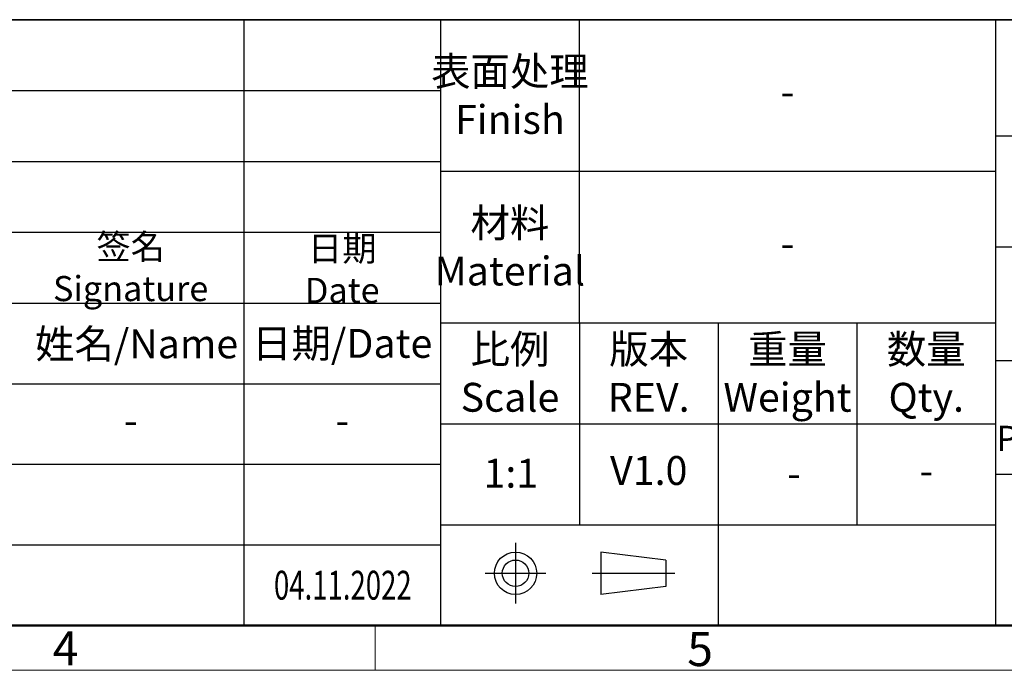
# Model space of a CAD drawing. Units: millimetres. Extents: x 2026 to 2323, y 412 to 637.
# Drawn here: x 2196 to 2273, y 427 to 477 of the extents above; entities that cross this region are included whole.
import ezdxf

# ---------------------------------------------------------------- set-up
doc = ezdxf.new("R2010")
doc.units = ezdxf.units.MM
doc.header["$MEASUREMENT"] = 0
doc.layers.add('图框', color=7, linetype='Continuous', lineweight=20)
doc.styles.add('Romans字体', font='romans.shx', dxfattribs={"width": 0.75})
doc.styles.get("Standard").update_dxf_attribs({"font": 'txt', "width": 0.75})

# ---------------------------------------------------------------- blocks, each defined once
blk = doc.blocks.new('A4图框-NEW')
at = {"layer": '图框', "lineweight": 35}
blk.add_line((946.929, 531.329), (1126.929, 531.329), dxfattribs=at)
at = {"layer": '图框', "lineweight": -3}
for p, q in [((1021.302, 531.329), (1021.302, 484.035)), ((1036.654, 531.329), (1036.654, 484.013)), ((1047.474, 531.329), (1047.474, 507.671)), ((1079.971, 531.329), (1079.971, 484.013)), ((946.929, 525.798), (1036.654, 525.798)), ((1079.971, 522.272), (1126.929, 522.272)), ((946.929, 520.267), (1036.654, 520.267)), ((1036.654, 519.5), (1079.971, 519.5)), ((946.929, 514.736), (1036.654, 514.736)), ((1079.971, 513.585), (1126.929, 513.585)), ((946.929, 509.205), (1036.654, 509.205)), ((1036.654, 507.671), (1079.971, 507.671)), ((1047.483, 507.671), (1047.483, 491.899)), ((1058.313, 507.671), (1058.313, 484.035)), ((1069.142, 507.671), (1069.142, 491.899)), ((1079.971, 504.713), (1126.929, 504.713)), ((946.929, 502.913), (1036.654, 502.913)), ((1036.654, 499.785), (1079.971, 499.785)), ((946.929, 496.62), (1036.654, 496.62)), ((1079.971, 495.842), (1126.929, 495.842)), ((1036.654, 491.899), (1079.971, 491.899)), ((946.929, 490.327), (1036.654, 490.327))]:
    blk.add_line(p, q, dxfattribs=at)
at = {"layer": '图框', "lineweight": 25}
for p, q in [((1042.503, 490.475), (1042.503, 485.744)), ((1054.233, 489.143), (1049.156, 489.761)), ((1049.156, 489.761), (1049.156, 486.458)), ((1054.233, 489.143), (1054.233, 487.076)), ((1040.137, 488.11), (1044.869, 488.11)), ((1048.474, 488.11), (1054.946, 488.11)), ((1054.233, 487.076), (1049.156, 486.458))]:
    blk.add_line(p, q, dxfattribs=at)
at = {"layer": '图框', "lineweight": 50}
blk.add_line((836.855, 484.035), (1126.929, 484.035), dxfattribs=at)
at = {"layer": '图框', "color": 6}
blk.add_line((1031.553, 484.035), (1031.553, 480.535), dxfattribs=at)
at = {"layer": '图框', "color": 1, "lineweight": 18}
blk.add_line((833.413, 480.535), (1130.412, 480.535), dxfattribs=at)
at = {"layer": '图框', "lineweight": 25}
for radius in [1.652, 1.033]:
    blk.add_circle((1042.503, 488.11), radius, dxfattribs=at)
at = {"layer": '图框', "attachment_point": 5}
for s, insert, char_height, width in [('表面处理\\P{\\Fromans|c134;Finish}', (1042.064, 525.415), 2.25285, 10.82), ('材料\\P{\\Fromans|c134;Material}', (1042.064, 513.585), 2.25285, 10.82), ('\\pxsm0.78;签名\\P{\\Fromans|c134;Signature} ', (1012.466, 511.971), 1.959, 17.62643), ('\\pxsm0.78;日期\\P{\\Fromans|c134;Date}', (1028.978, 511.829), 1.959, 15.35233), ('姓名{\\Fromans|c134;/Name}', (1012.931, 506.019), 2.25285, 16.93492), ('日期{\\Fromans|c134;/Date}', (1028.978, 506.059), 2.25285, 15.35233), ('比例\\P{\\Fromans|c134;Scale}', (1042.069, 503.728), 2.25285, 10.82935), ('版本\\P{\\Fromans|c134;REV.}', (1052.893, 503.728), 2.25285, 10.83869), ('重量\\P{\\Fromans|c134;Weight}', (1063.727, 503.728), 2.25285, 10.82935), ('数量\\P{\\Fromans|c134;Qty.}', (1074.557, 503.728), 2.25285, 10.82935), ('产品名称\\P{\\Fromans|c134;Part Name}', (1086.644, 500.278), 1.959, 13.34475)]:
    blk.add_mtext(s, dxfattribs=dict(at, insert=insert, char_height=char_height, width=width))
at = {"layer": '图框', "color": 3, "width": 15.50176, "attachment_point": 5, "style": 'Romans字体'}
for s, insert, char_height in [('-', (1063.723, 525.415), 2.253), ('-', (1063.727, 513.585), 2.253), ('-', (1012.477, 499.766), 2.253), ('-', (1028.978, 499.766), 2.253), ('V1.0', (1052.898, 495.842), 2.2528), ('-', (1074.557, 495.842), 2.253), ('{\\W0.7;04.11.2022}', (1029.023, 487.181), 2.2528)]:
    blk.add_mtext(s, dxfattribs=dict(at, insert=insert, char_height=char_height))
at = {"layer": '图框', "color": 6, "char_height": 2.652, "width": 2.55791, "attachment_point": 1, "style": 'Romans字体'}
for s, insert in [('4', (1006.383, 483.569)), ('5', (1055.901, 483.52))]:
    blk.add_mtext(s, dxfattribs=dict(at, insert=insert))

msp = doc.modelspace()

# ---------------------------------------------------------------- block references
at = {"layer": '图框', "color": 3}
msp.add_blockref('A4图框-NEW', (1192.625, -53.85), dxfattribs=at)

# ---------------------------------------------------------------- texts
at = {"layer": '图框', "color": 3, "width": 33.61239, "attachment_point": 5, "style": 'Romans字体'}
for s, insert, char_height in [('1:1', (2234.761, 441.779), 2.2528), ('-', (2256.863, 441.773), 2.253)]:
    msp.add_mtext(s, dxfattribs=dict(at, insert=insert, char_height=char_height))

doc.saveas('drawing.dxf')
